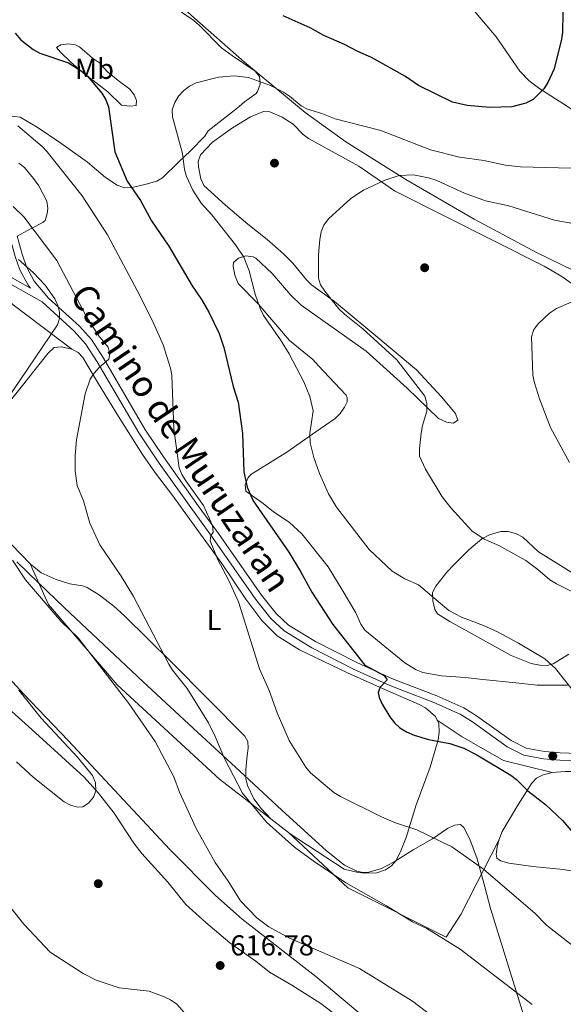
# Model space of a CAD drawing. Extents: x 607663 to 614568, y 720223 to 724959.
# Drawn here: x 610820 to 611009, y 720712 to 721055 of the extents above; entities that cross this region are included whole.
import ezdxf
from ezdxf.enums import TextEntityAlignment as Align

# ---------------------------------------------------------------- set-up
doc = ezdxf.new("R2010")
doc.units = 0
doc.header["$MEASUREMENT"] = 0
doc.linetypes.add('DGN Style 2', pattern=[85.09255, 51.05553, -34.03702])
doc.linetypes.add('DGN Style 3', pattern=[119.12957, 85.09255, -34.03702])
for name, color, linetype in [('Nivel 17', 7, 'Continuous'), ('Nivel 20', 7, 'Continuous'), ('Nivel 21', 7, 'Continuous'), ('Nivel 35', 7, 'Continuous'), ('Nivel 36', 7, 'Continuous'), ('Nivel 37', 7, 'Continuous'), ('Nivel 4', 7, 'Continuous'), ('Nivel 41', 7, 'Continuous'), ('Nivel 44', 7, 'Continuous'), ('Nivel 5', 7, 'Continuous'), ('Nivel 57', 7, 'Continuous'), ('Nivel 7', 7, 'Continuous')]:
    doc.layers.add(name, color=color, linetype=linetype)
doc.styles.add('Style-arial', font='arial.shx', dxfattribs={"bigfont": 'arialbig.shx'})
doc.styles.add('Style-ariali', font='ariali.shx', dxfattribs={"bigfont": 'arialibig.shx'})
doc.styles.add('Style-arialn', font='arialn.shx', dxfattribs={"bigfont": 'arialnbig.shx'})

# ---------------------------------------------------------------- blocks, each defined once
blk = doc.blocks.new('5PATER')
at = {"layer": 'Nivel 7', "linetype": 'Continuous', "lineweight": 0}
h = blk.add_hatch(color=53, dxfattribs=at)
edge = h.paths.add_edge_path()
edge.add_ellipse((0, 0), major_axis=(-1.1, -1.11), ratio=0.999422, start_angle=0, end_angle=360)
blk = doc.blocks.new('5PERFI')
at = {"layer": 'Nivel 17', "linetype": 'Continuous', "lineweight": 0}
h = blk.add_hatch(color=7, dxfattribs=at)
edge = h.paths.add_edge_path()
edge.add_arc((0, 0), 1.56, 315, 675)

msp = doc.modelspace()

# ---------------------------------------------------------------- linework, layer by layer
at = {"layer": 'Nivel 20', "color": 7, "linetype": 'DGN Style 2', "lineweight": 0, "extrusion": (0.007003, -0.002817, 0.999972), "elevation": 2847.91, "flags": 128}
msp.add_lwpolyline([(610986.29, 720803.96), (610969.42, 720808.15), (610955.04, 720816.43), (610946.36, 720822.18)], dxfattribs=at)
at = {"layer": 'Nivel 20', "color": 7, "linetype": 'DGN Style 2', "lineweight": 0}
for points in [[(610838.33, 720940.47, 611.49), (610817.94, 720955.87, 611.81), (610811.71, 720962.65, 611.93), (610813.95, 720971.06, 612.03), (610816.88, 720979.1, 612.14)], [(610823.81, 720865.77, 613.63), (610817.33, 720872.51, 613.63), (610814.08, 720876.3, 613.63), (610812.33, 720878.95, 613.63), (610810.15, 720883.43, 613.99), (610807.6, 720890.1, 614.71), (610805.17, 720897.21, 614.22), (610804.69, 720899.01, 614.17), (610804.52, 720901.47, 614.39), (610805.05, 720903.97, 614.68), (610807.62, 720909.75, 614.54), (610811.3, 720915.52, 614.17), (610820.68, 720927.18, 613.16), (610830.02, 720938.95, 611.73), (610832.21, 720941.08, 611.49), (610834.7, 720941.24, 611.49), (610838.33, 720940.47, 611.49)], [(610838.33, 720940.47, 611.49), (610838.82, 720940.2, 611.38), (610840.52, 720939.24, 611), (610842.13, 720937.51, 610.41), (610847.33, 720928.96, 610.47), (610854.03, 720917.94, 607.92), (610862.89, 720903.75, 606.96), (610867.44, 720897.25, 606.46), (610873.46, 720889.35, 605.63), (610883.14, 720876.03, 605.58), (610890.56, 720865.79, 605.04), (610898.86, 720853.41, 604.87), (610904.5, 720846.02, 603.97), (610909.76, 720840.69, 603.53), (610917.63, 720835.79, 603.06), (610934.28, 720827.83, 601.29), (610947.46, 720821.84, 600.21), (610959.27, 720816.75, 600.21), (610961.45, 720815.61, 600.05), (610964.96, 720812.53, 599.68), (610965.54, 720811.3, 599.66)], [(610986.97, 720769.54, 602.77), (610973.73, 720743.6, 607.82), (610968.62, 720735.77, 608.86), (610934.35, 720752.94, 610.15), (610913.77, 720772.17, 609.34), (610889.77, 720790.76, 610.72), (610854.13, 720823.6, 614.15), (610830.26, 720851.59, 614.39), (610823.81, 720865.77, 613.63)], [(610815.18, 720816.38, 621.16), (610824.41, 720808.01, 620.12), (610842.6, 720791.45, 620.09), (610847.59, 720785.84, 620.09), (610853.1, 720778.93, 620.02), (610859.94, 720768.51, 618.78), (610862.73, 720764.84, 618.47), (610871.77, 720754.96, 618.47), (610878.03, 720747.13, 618.05), (610884.97, 720740.9, 616.89), (610893.28, 720733.77, 617.4), (610902.4, 720727.41, 617.94), (610907.1, 720723.55, 617.94), (610914.95, 720719.07, 618.47), (610925.06, 720712.62, 617.94), (610937.26, 720703.41, 618.53)], [(610986.97, 720769.54, 602.77), (610988.16, 720772.52, 602.36), (610993.26, 720781.19, 601.29), (610997.18, 720787.45, 599.99), (610998.37, 720789.22, 599.68), (611000.1, 720791.06, 599.63), (611002.32, 720792.33, 599.71), (611005.47, 720793.08, 599.33)], [(611005.47, 720793.08, 599.33), (611009.98, 720793.41, 598.6), (611012.48, 720793.44, 598.59), (611016.64, 720793.43, 598.6), (611026.95, 720792.83, 597.35), (611037.51, 720791.07, 596.75), (611044.13, 720789.65, 596.46), (611058.58, 720785.67, 595.92), (611074.39, 720781.66, 595.98), (611082.81, 720778.78, 596.46), (611093.9, 720774.68, 595.92), (611098.45, 720772.6, 596.02), (611102.74, 720770.21, 595.92), (611108.9, 720765.99, 595.08), (611119.55, 720756.14, 593.42), (611124.62, 720751.82, 592.79), (611144.27, 720735.03, 591.69)], [(611108, 720708.16, 599.68), (611099.51, 720713.33, 600.68), (611092.37, 720718.27, 601.15), (611079.38, 720728.32, 601.8), (611073.96, 720732.46, 601.29), (611070.42, 720736, 601.34), (611068.17, 720738.92, 601.29), (611063.01, 720746.56, 600.21), (611059.96, 720750.5, 599.86), (611056.6, 720754.28, 599.39), (611054.06, 720756.26, 599.14), (611051.72, 720757.15, 599.14), (611049.12, 720757.19, 599.14), (611039.19, 720756.39, 599.14), (611030.59, 720755.8, 599.95), (611019.46, 720757.68, 600.75), (611009.28, 720759.35, 602.36), (610998.74, 720760.4, 603.44), (610990.45, 720761.54, 603.97), (610987.56, 720762.34, 603.97), (610986.21, 720763.24, 603.44), (610986.02, 720764.68, 603.44), (610986.42, 720767.11, 603.11), (610986.97, 720769.54, 602.77)]]:
    msp.add_polyline3d(points, dxfattribs=at)
at = {"layer": 'Nivel 21', "color": 7, "linetype": 'DGN Style 3', "lineweight": 0}
for points in [[(611141.09, 720933.38, 585.04), (611135.48, 720936.16, 584.83), (611128.45, 720940.12, 585.39), (611121.85, 720943.56, 586.42), (611107.02, 720949.42, 587.27), (611100.3, 720953.04, 587.81), (611092.58, 720958.56, 588.88), (611084.23, 720964.34, 589.42), (611080.8, 720967.03, 590.5), (611066.94, 720979.09, 591.49), (611048.54, 720996.29, 593.99), (611041.49, 721002.52, 595.33), (611033.64, 721008.44, 595.6), (611027.72, 721014.15, 596.4), (611022.93, 721017.37, 596.94), (611016.7, 721021, 598.01), (611010.51, 721025.18, 598.65), (611001.24, 721031.1, 600.27), (610997.56, 721033.82, 600.97), (610994.26, 721037.27, 601.5), (610986.03, 721049.14, 604.19), (610977.17, 721059.65, 604.99)], [(610824.02, 720961.7, 612.83), (610823.19, 720962.69, 612.68), (610820.24, 720968.04, 612.95), (610818.62, 720972.76, 612.73), (610816.88, 720979.1, 612.14)], [(611014.49, 720797.22, 597.91), (611008.18, 720797.38, 598.18), (611002.46, 720797.86, 597.91), (610995.68, 720799.11, 598.36), (610989.9, 720802.05, 598.66), (610977.77, 720810.73, 598.97), (610973.55, 720813.41, 599.08), (610964.37, 720817.47, 599.41), (610949, 720823.35, 600.06), (610936.41, 720829.06, 600.74), (610921.9, 720836.45, 602.14), (610912.28, 720842.38, 602.96), (610907.57, 720846.7, 603.41), (610902.35, 720853.29, 603.73), (610887.3, 720874.85, 604.89), (610880.29, 720884.47, 605.16), (610868.2, 720901.55, 606.45), (610861.68, 720911.29, 607.51), (610847.19, 720936.06, 610), (610843.16, 720942.31, 610.99), (610839.22, 720946.69, 611.21), (610827.98, 720956.96, 612.34), (610813.79, 720964.88, 613.72)]]:
    msp.add_polyline3d(points, dxfattribs=at)
at = {"layer": 'Nivel 21', "color": 7, "linetype": 'Continuous', "lineweight": 0}
for points in [[(610824.02, 720961.7, 612.83), (610814.9, 720966.78, 613.72), (610796, 720978.3, 615.9), (610784.89, 720982.92, 616.56), (610776.67, 720985.82, 617.24), (610769.71, 720988.44, 617.24), (610763.09, 720990.95, 617.78), (610761.06, 720991.95, 617.79), (610753.93, 720996.43, 618.1), (610750.42, 720998.74, 617.78)], [(611014.57, 720799.73, 597.91), (611008.31, 720799.89, 598.18), (611002.79, 720800.34, 597.91), (610996.49, 720801.51, 598.36), (610991.2, 720804.2, 598.66), (610979.17, 720812.81, 598.97), (610974.73, 720815.63, 599.08), (610965.32, 720819.79, 599.41), (610949.97, 720825.67, 600.06), (610937.5, 720831.32, 600.74), (610923.13, 720838.64, 602.14), (610913.8, 720844.39, 602.96), (610909.41, 720848.41, 603.41), (610904.36, 720854.78, 603.73), (610889.34, 720876.31, 604.89), (610882.33, 720885.93, 605.16), (610870.26, 720902.97, 606.45), (610863.81, 720912.62, 607.51), (610849.33, 720937.37, 610), (610845.16, 720943.84, 610.99), (610841, 720948.46, 611.21), (610830.2, 720958.21, 612.29), (610825.27, 720964.11, 612.68), (610822.54, 720969.06, 612.95), (610821.02, 720973.5, 612.73), (610819.29, 720979.77, 612.14)]]:
    msp.add_polyline3d(points, dxfattribs=at)
at = {"layer": 'Nivel 35', "color": 92, "linetype": 'DGN Style 3', "lineweight": 0}
for points in [[(611141.51, 720907.03, 585.41), (611128.82, 720913.23, 586.14), (611027.03, 720960.88, 591.69), (611000.34, 720974, 593.45), (610978.36, 720985.75, 595.11), (610954.61, 720999.51, 596.98), (610933.75, 721012.6, 598.57), (610919.6, 721022.84, 599.65), (610898.48, 721040.31, 601.33), (610880.01, 721056.6, 602.88), (610870.9, 721065.07, 603.77), (610862.09, 721073.78, 604.73), (610853.54, 721082.81, 605.75), (610844.71, 721092.77, 606.85), (610840.06, 721098.75, 607.51), (610835.95, 721105.04, 608.24), (610831.11, 721113.77, 609.26), (610825.7, 721124.97, 610.53), (610822.12, 721133.17, 611.36), (610821.4, 721137.93, 611.72), (610821.95, 721153.04, 612.53), (610821.17, 721158.08, 612.81), (610820.3, 721160.56, 612.96), (610817.44, 721165.11, 613.29)], [(610819.75, 720971.67, 613.03), (610824.92, 720967.09, 613.51), (610829.07, 720962.68, 613.97), (610832.41, 720958.01, 614.44), (610833.51, 720955.66, 614.67), (610834.1, 720953.34, 614.9), (610834.08, 720951.08, 615.14), (610833.35, 720948.92, 615.37), (610804.98, 720907.08, 619.73)], [(610819.17, 720866.44, 617.72), (610826.77, 720859.07, 617.5), (610835.84, 720850.46, 617.81), (610863.11, 720824.78, 619.66), (610882.17, 720807.03, 619.38), (610896.78, 720793.5, 618.45), (610911.48, 720780.01, 616.87), (610926.96, 720765.77, 614.28), (610933.26, 720760.78, 612.86), (610937.59, 720758.73, 611.92), (610939.77, 720758.31, 611.49), (610941.67, 720758.37, 611.14), (610946.06, 720759.66, 610.33), (610950.48, 720761.97, 609.53), (610957.15, 720766.15, 608.83), (610963.85, 720769.94, 609.29), (610969.1, 720773.55, 610.04), (610971.53, 720774.76, 610.45), (610973.56, 720774.94, 610.85), (610974.77, 720773.97, 611.14), (610976.9, 720769.9, 611.9), (610979.43, 720763.08, 613.17), (610982.11, 720753.23, 614.7), (610984.05, 720745.76, 615.36)], [(611145.97, 720629.06, 615.44), (611139.39, 720631.67, 615.6), (611109.17, 720643.32, 618.74), (611097.54, 720647.81, 619.58), (611042.01, 720669.71, 619.73), (611035.1, 720672.34, 619.73), (611027.91, 720674.25, 619.73), (611020.53, 720675.46, 619.73), (610997.99, 720677.96, 619.73), (610988.19, 720680.08, 619.73), (610976.77, 720684.13, 619.73), (610967.57, 720688.23, 619.73), (610958.83, 720693.14, 619.73), (610952.67, 720697.45, 619.73), (610923.28, 720722.05, 619.73), (610897.65, 720742, 619.73), (610888.37, 720750.26, 619.73), (610872.51, 720766.32, 619.73), (610837.02, 720804.2, 619.88), (610821.56, 720820.5, 621.04), (610802.89, 720840.59, 623.28)], [(610984.05, 720745.76, 615.36), (610996.69, 720705.01, 615.44)]]:
    msp.add_polyline3d(points, dxfattribs=at)
at = {"layer": 'Nivel 36', "color": 92, "linetype": 'Continuous', "lineweight": 0}
for points in [[(610869.38, 721062.78, 597.11), (610880.76, 721054.8, 596.57), (610882.69, 721053.23, 596.57), (610890.43, 721045.38, 596.57), (610894.31, 721042.51, 596.03), (610902.16, 721037.22, 595.5), (610903.71, 721035.32, 594.97), (610903.94, 721032.65, 594.96), (610903.02, 721030.1, 594.96), (610902.46, 721029.39, 594.96), (610898.44, 721026.6, 593.89), (610896.63, 721024.9, 594.38), (610894.29, 721023.05, 594.47), (610885.84, 721016.45, 593.89)], [(610847.93, 721040.1, 597.64), (610850.64, 721037.14, 597.64), (610854.42, 721033.96, 596.81), (610858.5, 721030.95, 596.57), (610860.05, 721029, 596.57), (610860.85, 721026.99, 596.57), (610860.77, 721025.28, 597.11), (610858.51, 721025, 598.14), (610855.63, 721025.36, 599.26), (610850.84, 721030.02, 599.79), (610841.72, 721037.11, 600.87), (610837.99, 721040.39, 600.65), (610834.49, 721043.66, 599.79), (610833.04, 721045.46, 599.26), (610834.57, 721046.36, 598.72), (610837.13, 721046.75, 598.41), (610839.68, 721046.36, 598.31), (610841.06, 721045.67, 598.18), (610845.58, 721041.72, 597.11), (610847.93, 721040.1, 597.64)], [(610894.63, 720970.63, 595.23), (610896.33, 720972.17, 594.69), (610898.91, 720972.89, 594.64), (610901.48, 720972.62, 594.72), (610902.37, 720972.1, 594.69), (610908.06, 720966.8, 594.15), (610914.6, 720959.22, 593.47), (610918.15, 720955.74, 593.14), (610940.76, 720939.8, 592.54), (610955.03, 720926.84, 591.47), (610965.97, 720916.37, 589.86), (610968.77, 720915.03, 589.32), (610971.2, 720914.74, 588.82), (610972.73, 720915.68, 588.25), (610971.91, 720918.1, 587.71), (610967.05, 720923.81, 588.1), (610958.3, 720933.22, 588.68), (610942.09, 720946.83, 589.32), (610929.71, 720957.06, 590.39), (610921.76, 720962.89, 590.39), (610919.99, 720964.62, 590.58), (610915.27, 720970.44, 591.32), (610911.98, 720973.66, 591.6), (610906.36, 720978.61, 591.98), (610899.62, 720983.98, 592.54), (610891.86, 720990.62, 592.54), (610884.27, 720997.44, 593.62), (610883.25, 720999.7, 593.62), (610882.42, 721003.97, 593.62), (610882.35, 721005.72, 593.62), (610883.09, 721008.06, 593.18), (610887.26, 721012.45, 593.08), (610894.29, 721017.47, 593.08), (610900.58, 721021.28, 593.08), (610905.08, 721023.18, 593.08), (610907.24, 721023.1, 593.08), (610911.58, 721021.23, 593.08), (610915.35, 721018.72, 592.94), (610918.88, 721015.19, 592.25), (610920.69, 721013.78, 592.01), (610938.19, 721004.14, 590.95), (610950.69, 720995.56, 589.42), (611002.78, 720969.34, 586.36), (611008.9, 720965.71, 585.93), (611017.05, 720959.98, 585.06)], [(610885.84, 721016.45, 593.89), (610884.66, 721014.65, 594.15), (610879.63, 721009.5, 594.69), (610875.59, 721005.7, 596.3), (610869.94, 721000.09, 597.91), (610867.89, 720998.97, 598.54), (610864.18, 720997.91, 599.52), (610859.36, 720996.67, 600.02), (610856.73, 720996.64, 600.58), (610854.18, 720997.52, 601.13), (610850.1, 721000.26, 602.11), (610843.76, 721005.57, 602.69), (610834.49, 721012.14, 603.28), (610826.28, 721017.7, 603.82), (610820.41, 721021.19, 604.89), (610816.45, 721021.62, 605.43)], [(610819.93, 721005.24, 608.65), (610821.89, 721003.74, 608.52), (610825.05, 720999.81, 608.12), (610826.83, 720997.33, 608.18), (610829.7, 720991.94, 608.65), (610830.05, 720989.47, 608.91), (610829.8, 720987.62, 609.19), (610829.02, 720985.26, 609.96), (610828.28, 720984.55, 610.26), (610824.41, 720982.56, 610.8), (610819.29, 720979.77, 612.14)], [(611010.87, 720823.47, 595.76), (611000.33, 720823.44, 596.84), (610992.89, 720824.35, 596.83), (610981.41, 720825.45, 597.38), (610975.28, 720826.15, 597.38), (610966.99, 720826.75, 597.91), (610960.5, 720827.9, 597.91), (610958.16, 720828.83, 598.1), (610954.27, 720831.3, 598.45), (610940.27, 720842.6, 598.45), (610938.91, 720844.68, 598.45), (610937.19, 720848.63, 598.45), (610932.48, 720856.72, 597.91), (610927.59, 720864.72, 598.45), (610918.35, 720876.22, 598.45), (610914.15, 720880.11, 598.51), (610908.43, 720883.93, 598.99), (610904.51, 720887.03, 599.42), (610898.95, 720891.02, 599.52), (610898.67, 720893.18, 599.52), (610899.57, 720895.53, 599.26), (610900.64, 720896.79, 598.99), (610913.13, 720904.58, 596.84), (610923.23, 720911.65, 594.77), (610929.94, 720916.34, 594.15), (610931.7, 720918.06, 593.84), (610933.26, 720920.23, 593.62), (610934.15, 720922.12, 593.62), (610934.15, 720923.47, 593.62), (610933.78, 720924.46, 593.62), (610929.74, 720928.71, 593.76), (610924.2, 720934.7, 594.69), (610922.21, 720936.85, 594.15), (610914.08, 720943.49, 594.69), (610903.23, 720956.25, 595.23), (610896.23, 720963.33, 595.73), (610895.03, 720966.26, 595.79), (610894.48, 720969.32, 595.46), (610894.63, 720970.63, 595.23)], [(611025.58, 720854.51, 588.25), (611000.72, 720869.92, 588.25), (610995.29, 720874.95, 587.71), (610993.05, 720876.19, 587.63), (610990.15, 720877, 587.71), (610987.67, 720876.99, 587.97), (610983.68, 720875.84, 588.73), (610981.06, 720874.45, 589.32), (610976.48, 720870.65, 590.39), (610974.83, 720868.98, 591.13), (610971.53, 720865.61, 593.25), (610968.85, 720862.79, 594.15), (610965, 720858, 594.15), (610963.89, 720855.78, 594.15), (610963.97, 720852.85, 594.57), (610964.63, 720849.84, 595.42), (610965.66, 720848.27, 595.76), (610969.91, 720845.61, 595.76), (610991.26, 720833.8, 595.76), (610998.25, 720831.08, 595.76), (611001.25, 720830.4, 595.76), (611003.73, 720830.39, 595.76), (611005.89, 720830.93, 595.76), (611011.28, 720834.28, 594.15)], [(610965.54, 720811.3, 599.66), (610966.04, 720810.23, 599.64), (610966.18, 720806.98, 599.89), (610965.82, 720804.51, 600.2), (610963.07, 720794.92, 601.68), (610958.22, 720781.88, 603.97), (610954.65, 720770.43, 605.58), (610952.88, 720765.83, 606.19), (610951.17, 720762.49, 606.66), (610949.6, 720760.57, 607.09), (610947.54, 720759.19, 607.6), (610944.45, 720758.19, 608.09), (610940.3, 720758.08, 608.28), (610937.94, 720758.3, 608.27), (610933.14, 720759.4, 609.3), (610914.02, 720772.01, 609.34), (610913.77, 720772.17, 609.34), (610907.57, 720776.92, 609.34), (610904.2, 720780.59, 609.34), (610901.73, 720783.94, 609.34), (610899.46, 720788.52, 609.34), (610898.96, 720790.95, 609.34), (610898.91, 720794.09, 609.34), (610899.38, 720799.03, 609.18), (610899.69, 720801.59, 608.8), (610899.63, 720803.88, 607.75), (610898.6, 720805.73, 607.73), (610872.95, 720831.62, 610.21), (610856.66, 720847.66, 610.95), (610852.93, 720850.97, 611.16), (610847.99, 720854.84, 611.49), (610843.71, 720857.43, 611.87), (610842.12, 720858.06, 612.02), (610837.62, 720858.77, 612.56), (610832.95, 720860.31, 613.55), (610827.69, 720862.6, 613.63), (610823.81, 720865.77, 613.63)]]:
    msp.add_polyline3d(points, dxfattribs=at)
at = {"layer": 'Nivel 4', "color": 30, "linetype": 'Continuous', "lineweight": 30, "elevation": 600, "flags": 128}
for points in [[(611009.28, 721063.91), (611009.09, 721050.81), (611008.81, 721048.32), (611006.25, 721037.99), (611004.02, 721033.22), (611002.65, 721031.09), (610998.86, 721027.39), (610996.39, 721026.12), (610991.48, 721024.86), (610983.79, 721024.54), (610975.88, 721025.22), (610970.83, 721026.39), (610958.97, 721032.22), (610954.42, 721035.36), (610942.69, 721041.97), (610937.86, 721044.01), (610933.22, 721046.48), (610926.03, 721049.67), (610921.3, 721052.25), (610911.87, 721056.5)], [(610818.67, 721050.4), (610820.57, 721048.14), (610824.95, 721044.79), (610827.23, 721043.53), (610837.23, 721040.17), (610841.62, 721037.38), (610843.78, 721035.46), (610848.74, 721029.52), (610850.13, 721027.25), (610851.08, 721024.77), (610853.33, 721009.16), (610857.64, 720998.96), (610862.2, 720992.2), (610866.03, 720985.15), (610872.05, 720976.34), (610880.17, 720962.5), (610883.45, 720957.79), (610886.04, 720953.27), (610889.57, 720945.92), (610891.3, 720941.01), (610894.52, 720927.41), (610896.23, 720922.03), (610897.8, 720911.05), (610898.15, 720897.74), (610899.31, 720892.43), (610901.51, 720887.65), (610913.85, 720869.75), (610917.95, 720863.11), (610921.87, 720855.89), (610929.19, 720844.59), (610940.3, 720830.41), (610947.04, 720826.9), (610948.09, 720825.39), (610945.71, 720822.84), (610945.01, 720820.95), (610945.31, 720819.18), (610946.3, 720816.88), (610949.03, 720812.49), (610950.68, 720810.34), (610952.51, 720808.64), (610954.78, 720807.19), (610957.49, 720806.05), (610962.44, 720804.63), (610969.86, 720803.17), (610974.77, 720801.57), (610979.27, 720799.29), (610991.15, 720792.15), (610993.13, 720790.62), (610997.01, 720786.74), (611003.2, 720781.98), (611009.09, 720776.33), (611021.57, 720761.99)]]:
    msp.add_lwpolyline(points, dxfattribs=at)
at = {"layer": 'Nivel 5', "color": 30, "linetype": 'Continuous', "lineweight": 0, "flags": 128}
for points, elevation in [([(611029.63, 721003), (610994.54, 721003.93), (610989.29, 721004.55), (610981.71, 721006.16), (610973.22, 721007.28), (610963.2, 721009.82), (610945.85, 721016.54), (610930.05, 721020.62), (610925.32, 721022.5), (610920.39, 721023.96), (610918.14, 721025.16), (610914.11, 721028.51), (610912.01, 721029.87), (610907.49, 721032.18), (610899.8, 721035.01), (610894.79, 721035.62), (610889.35, 721035.15), (610881.6, 721033.15), (610879.27, 721032.02), (610877.28, 721030.51), (610875.48, 721028.53), (610874.18, 721026.34), (610873.31, 721023.74), (610873.43, 721021.29), (610876.85, 721008.6)], 595), ([(610819.51, 721018.19), (610828.06, 721010.99), (610829.79, 721009.19), (610841.93, 720993.83), (610850.74, 720980.28), (610862, 720959.13), (610866.74, 720949.51), (610870.08, 720941.92), (610872.68, 720933.84), (610873.1, 720931.37), (610873.86, 720912.75), (610875.72, 720899.14), (610876.65, 720896.81), (610878.01, 720894.59), (610884.21, 720886.05), (610887.33, 720879.02), (610887.48, 720876.65), (610886.69, 720875.53), (610886.46, 720873.73), (610889.2, 720867.16), (610892.82, 720860.17), (610896.3, 720852.48), (610903.66, 720829.17), (610907.06, 720821.64), (610909.86, 720813.83), (610914.04, 720804.22), (610919.81, 720794.91), (610921.36, 720792.95), (610929.58, 720786.16), (610931.83, 720784.74), (610946.14, 720777.67), (610951.01, 720775.62), (610958.4, 720773.14), (610970.58, 720767.16)], 605), ([(610876.85, 721008.6), (610877.6, 721002.97), (610878.29, 721000.57), (610880.43, 720995.85), (610883.37, 720991.25), (610887.04, 720987.24), (610895.36, 720976.73), (610898.18, 720972.46), (610900.03, 720967.76), (610902.18, 720959.55), (610903.85, 720954.56), (610905.07, 720952.21), (610910.99, 720943.69), (610913.94, 720938.82), (610919.08, 720929.08), (610921.22, 720923.98), (610922.3, 720918.97), (610921.2, 720911.05), (610921.25, 720907.9), (610922.52, 720902.75), (610924.56, 720897.14), (610927.73, 720890.13), (610930.44, 720885.5), (610941.83, 720870.69), (610949.88, 720863.13), (610954.23, 720860.51), (610958.99, 720858.44), (610969.52, 720849.53), (610973.95, 720847.15), (610981.64, 720844.25), (610986.43, 720842.01), (610993.85, 720838.13), (611002.97, 720832.7), (611006.63, 720829.23), (611013.73, 720820.33)], 595), ([(611016.57, 720853.99), (611006.99, 720858.74), (611004.72, 720860.18), (611000.54, 720863.77), (610996.33, 720866.83), (610986.9, 720872.09), (610981.82, 720874.36), (610977.58, 720877.19), (610970.33, 720885.09), (610967.21, 720889.06), (610961.41, 720898.64), (610959.35, 720903.24), (610959.3, 720905.74), (610959.92, 720911.24), (610960.38, 720913.93), (610961.84, 720918.89), (610961.95, 720921.55), (610961.14, 720924.11), (610951.44, 720936.69), (610939.61, 720947.53), (610933.19, 720952.66), (610931.29, 720954.53), (610926.34, 720960.66), (610924.91, 720962.84), (610924.15, 720965.22), (610924.14, 720973.31), (610924.65, 720978.63), (610925.15, 720981.31), (610926.03, 720983.65), (610927.65, 720985.77), (610935.44, 720992.92), (610939.81, 720995.84), (610947.25, 720999.33), (610952.24, 721000.92), (610957.27, 721001.1), (610962.49, 721000.13), (610965.35, 720999.19), (610974.99, 720994.71), (610982.34, 720992.06), (610990.41, 720990.3), (611006.27, 720985.36), (611022.78, 720982.32)], 590), ([(610817.9, 720990.13), (610821.59, 720986.54), (610833.08, 720971.26), (610843.3, 720951.9), (610847.63, 720945.22), (610850.95, 720941.12), (610851.61, 720938.79), (610851.2, 720936.91), (610847.81, 720934.09), (610846.08, 720932.08)], 610), ([(611012.14, 720956.79), (611007, 720954.6), (611004.57, 720953.01), (611000.79, 720949.41), (610999.13, 720947.34), (610998.29, 720944.79), (610998.74, 720931.45), (610999.31, 720928.7), (611001.1, 720923.11), (611004.94, 720913.14), (611011.5, 720900.97)], 585), ([(610846.08, 720932.08), (610844.76, 720929.95), (610843.03, 720924.89), (610839.99, 720908.83), (610839.48, 720903.45), (610839.55, 720897.99), (610840.25, 720892.99), (610842.36, 720887.61), (610844.65, 720879.9), (610848.14, 720872.37), (610855.51, 720861.39), (610859.77, 720854.34), (610872.07, 720830.77), (610873.4, 720828.65), (610878.47, 720822.34), (610885.86, 720810.39), (610888.27, 720805.59), (610891.51, 720797.93), (610897.78, 720785.93), (610906.13, 720775.78), (610915.87, 720767.14), (610922.29, 720762.35), (610933.71, 720754.64), (610947.89, 720746.64), (610956.95, 720741.12), (610961.87, 720738.8), (610973.5, 720731.64), (610998.53, 720712.3)], 610), ([(610817.72, 720867.03), (610822.26, 720860.12), (610834.65, 720845.68), (610840.57, 720839.93), (610858.15, 720817.12), (610867.32, 720803.9), (610873.86, 720791.62), (610875.82, 720786.24), (610881.61, 720773.64), (610888.25, 720761.79), (610892.79, 720755.31), (610897.08, 720748.39), (610902.68, 720742.45), (610906.93, 720739.4), (610914.06, 720735.44), (610938.42, 720724.88), (610956.88, 720713.49), (610963.24, 720708.64)], 615), ([(610819.85, 720821.8), (610827.64, 720811.95), (610840.36, 720798.37), (610845.6, 720792.02), (610846.53, 720789.45), (610846.65, 720786.74), (610845.86, 720784.52), (610844.19, 720782.36), (610842.16, 720781.14), (610840.33, 720781.05), (610837.91, 720781.69), (610835.72, 720782.91), (610824.94, 720791.44), (610819.11, 720796.77)], 620), ([(610970.58, 720767.16), (610981.56, 720759.4), (610999.6, 720744.03), (611003.56, 720740), (611012.05, 720733.28), (611018.93, 720729.71), (611021.72, 720728.6), (611026.75, 720727.97), (611045.31, 720727.56), (611052.91, 720725.85), (611055.59, 720724.79), (611067.01, 720717.6), (611079.99, 720708.43), (611094.48, 720693.41), (611099.93, 720687.07), (611103.5, 720683.41), (611105.94, 720681.45), (611112.46, 720677.45), (611119.26, 720672.26), (611122.97, 720668.59), (611128.23, 720662.49), (611132, 720658.86), (611141.07, 720652.41), (611145.64, 720649.88)], 605), ([(610874.85, 720712.4), (610872.71, 720713.9), (610870.43, 720714.98), (610865.22, 720716.93), (610854.84, 720718.11), (610846.82, 720720.74), (610842.25, 720723.11), (610830.78, 720730.6), (610821.6, 720740.24), (610812.95, 720751.08)], 615), ([(610878.26, 720708.59), (610874.85, 720712.4)], 615)]:
    msp.add_lwpolyline(points, dxfattribs=dict(at, elevation=elevation))
at = {"layer": 'Nivel 57', "color": 92, "linetype": 'DGN Style 3', "lineweight": 0}
for points in [[(610880.01, 721056.6, 602.88), (610898.48, 721040.31, 601.33), (610919.6, 721022.84, 599.65), (610933.75, 721012.6, 598.57), (610954.61, 720999.51, 596.98), (610978.36, 720985.75, 595.11), (611000.34, 720974, 593.45), (611027.03, 720960.88, 591.69)], [(610804.98, 720907.08, 619.73), (610833.35, 720948.92, 615.37), (610834.08, 720951.08, 615.14), (610834.1, 720953.34, 614.9), (610833.51, 720955.66, 614.67), (610832.41, 720958.01, 614.44), (610829.07, 720962.68, 613.97), (610824.92, 720967.09, 613.51), (610819.75, 720971.67, 613.03)], [(610996.69, 720705.01, 615.44), (610984.05, 720745.76, 615.36), (610982.11, 720753.23, 614.7), (610979.43, 720763.08, 613.17), (610976.9, 720769.9, 611.9), (610974.77, 720773.97, 611.14), (610973.56, 720774.94, 610.85), (610971.53, 720774.76, 610.45), (610969.1, 720773.55, 610.04), (610963.85, 720769.94, 609.29), (610957.15, 720766.15, 608.83), (610950.48, 720761.97, 609.53), (610946.06, 720759.66, 610.33), (610941.67, 720758.37, 611.14), (610939.77, 720758.31, 611.49), (610937.59, 720758.73, 611.92), (610933.26, 720760.78, 612.86), (610926.96, 720765.77, 614.28), (610911.48, 720780.01, 616.87), (610896.78, 720793.5, 618.45), (610882.17, 720807.03, 619.38), (610863.11, 720824.78, 619.66), (610835.84, 720850.46, 617.81), (610826.77, 720859.07, 617.5), (610819.17, 720866.44, 617.72)], [(610802.89, 720840.59, 623.28), (610821.56, 720820.5, 621.04), (610837.02, 720804.2, 619.88), (610872.51, 720766.32, 619.73), (610888.37, 720750.26, 619.73), (610897.65, 720742, 619.73), (610923.28, 720722.05, 619.73), (610952.67, 720697.45, 619.73)]]:
    msp.add_polyline3d(points, dxfattribs=at)

# ---------------------------------------------------------------- block references
at = {"layer": 'Nivel 17', "color": 7, "linetype": 'Continuous', "lineweight": 0}
for p in [(610908.88, 721005.21, 591.87), (610961.14, 720968.79, 587.58), (610847.54, 720754.38, 618.25)]:
    msp.add_blockref('5PERFI', p, dxfattribs=at)
at = {"layer": 'Nivel 7', "color": 53, "linetype": 'Continuous', "lineweight": 0}
for p in [(611005.73, 720798.8, 597.88), (610889.98, 720725.91, 616.78)]:
    msp.add_blockref('5PATER', p, dxfattribs=at)

# ---------------------------------------------------------------- texts
at = {"layer": 'Nivel 37', "color": 92, "linetype": 'Continuous', "lineweight": 0, "style": 'Style-arialn'}
for s, p in [('Mb', (610846.22, 721038.03, 598.65)), ('L', (610887.83, 720846.14, 606.69))]:
    msp.add_text(s, height=7, dxfattribs=at).set_placement(p, align=Align.MIDDLE_CENTER)
at = {"layer": 'Nivel 41', "color": 7, "linetype": 'Continuous', "lineweight": 0, "style": 'Style-arial'}
msp.add_text('616.78', height=7, dxfattribs=at).set_placement((610893.48, 720729.41, 616.78))
at = {"layer": 'Nivel 44', "color": 7, "linetype": 'Continuous', "lineweight": 0, "style": 'Style-ariali'}
msp.add_text('Camino de Muruzaran', height=9, rotation=304.0513, dxfattribs=at).set_placement((610872.55, 720907.06, 605.61), align=Align.CENTER)

doc.saveas('drawing.dxf')
